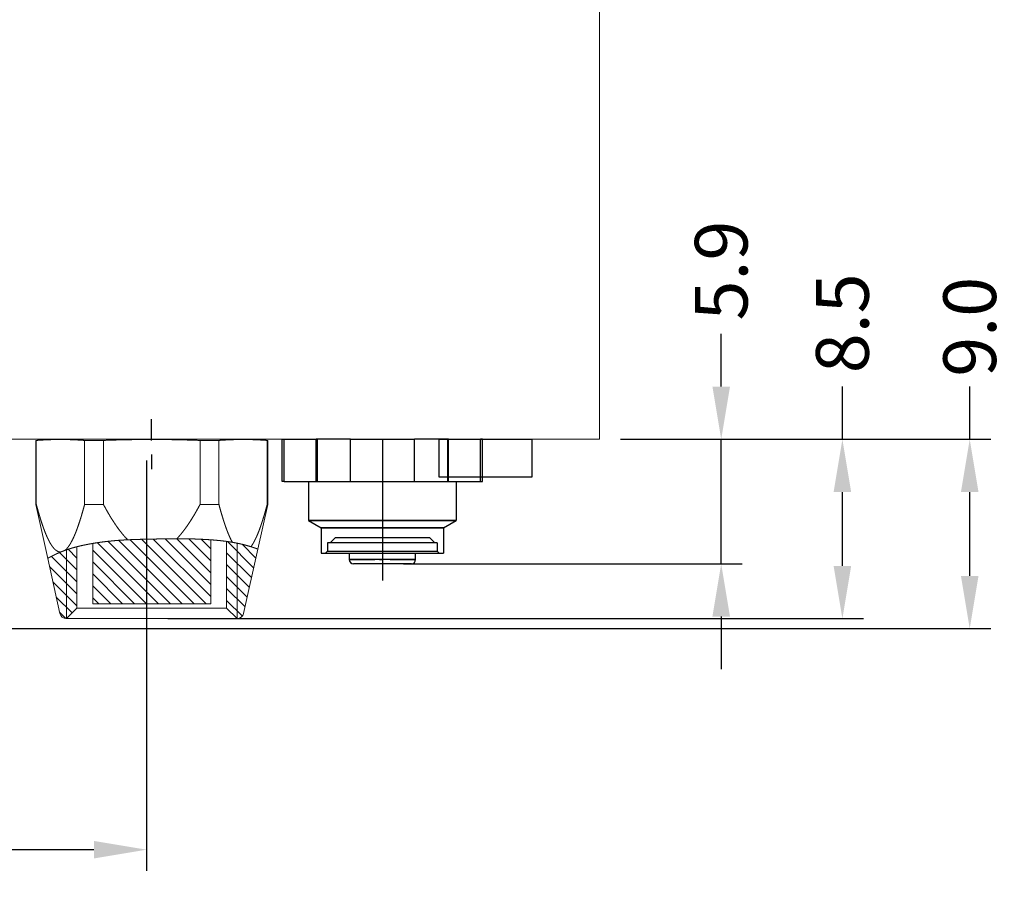
# Model space of a CAD drawing. Units: millimetres. Extents: x -1 to 5606, y -785 to 338.
# Drawn here: x 5433 to 5479, y -719 to -678 of the extents above; entities that cross this region are included whole.
import ezdxf

# ---------------------------------------------------------------- set-up
doc = ezdxf.new("R2010")
doc.units = ezdxf.units.MM
for name, color, linetype in [('1', 1, 'Continuous'), ('LABEL', 2, 'Continuous'), ('MAIN-1', 7, 'Continuous'), ('MAIN-2', 7, 'Continuous'), ('svg2', 7, 'Continuous')]:
    doc.layers.add(name, color=color, linetype=linetype)
doc.styles.add('Dimension', font='txt.shx', dxfattribs={"width": 0.8, "height": 2.5})
doc.dimstyles.new('ZhDm', dxfattribs={"dimtxt": 50, "dimasz": 2.5, "dimexe": 1, "dimexo": 1, "dimgap": 1, "dimtad": 0, "dimdec": 1, "dimzin": 0, "dimdsep": 46, "dimtxsty": 'Dimension', "dimcen": 0.09, "dimclrd": 4, "dimclre": 4, "dimclrt": 4, "dimadec": 0, "dimazin": 0, "dimtp": 0.005, "dimtm": -0.005, "dimtfac": 1, "dimtdec": 1, "dimtmove": 0, "dimatfit": 3, "dimfxl": 1, "dimtolj": 1, "dimtzin": 0, "dimlwd": -1, "dimarcsym": 0})

# ---------------------------------------------------------------- blocks, each defined once
blk = doc.blocks.new('block 9')
at = {"layer": 'svg2', "color": 7, "lineweight": 13}
for points in [[(202.302, 168.266), (202.302, 253.866)], [(202.302, 168.266), (202.302, 253.866)], [(202.302, 168.266), (202.302, 253.866)], [(197.302, 168.266), (75.302, 168.266)]]:
    blk.add_lwpolyline(points, dxfattribs=at)
blk.add_open_spline([(202.302, 168.266), (202.291, 168.266), (202.281, 168.266), (202.27, 168.266), (202.239, 168.266), (202.208, 168.266), (202.176, 168.266), (202.125, 168.266), (202.073, 168.266), (202.021, 168.266), (201.95, 168.266), (201.878, 168.266), (201.806, 168.266), (201.716, 168.266), (201.626, 168.266), (201.535, 168.266), (201.427, 168.266), (201.319, 168.266), (201.211, 168.266), (201.086, 168.266), (200.962, 168.266), (200.837, 168.266), (200.698, 168.266), (200.558, 168.266), (200.419, 168.266), (200.267, 168.266), (200.114, 168.266), (199.962, 168.266), (199.798, 168.266), (199.635, 168.266), (199.471, 168.266), (199.298, 168.266), (199.126, 168.266), (198.953, 168.266), (198.773, 168.266), (198.594, 168.266), (198.414, 168.266), (198.047, 168.266), (197.676, 168.266), (197.302, 168.266)], degree=3, knots=[0, 0, 0, 0, 1, 1, 1, 2, 2, 2, 3, 3, 3, 4, 4, 4, 5, 5, 5, 6, 6, 6, 7, 7, 7, 8, 8, 8, 9, 9, 9, 10, 10, 10, 11, 11, 11, 12, 12, 12, 13, 13, 13, 13], dxfattribs=at)
blk = doc.blocks.new('block 7')
at = {"layer": 'svg2'}
blk.add_blockref('block 9', (0, 0), dxfattribs=at)
blk = doc.blocks.new('*D251')
at = {"layer": 'Defpoints', "color": 0, "transparency": 16777216}
for p in [(5438.815, -698.147), (5394.288, -699.938), (5438.815, -717.592)]:
    blk.add_point(p, dxfattribs=at)
at = {"layer": 'LABEL', "color": 0, "lineweight": -2, "transparency": 16777216}
for p, q in [((5438.815, -699.147), (5438.815, -718.592)), ((5394.288, -700.938), (5394.288, -718.592))]:
    blk.add_line(p, q, dxfattribs=at)
at = {"layer": 'LABEL', "color": 0, "transparency": 16777216}
for p, q in [((5396.788, -717.592), (5412.552, -717.592)), ((5436.315, -717.592), (5420.552, -717.592))]:
    blk.add_line(p, q, dxfattribs=at)
for points in [[(5396.788, -717.176), (5396.788, -718.009), (5394.288, -717.592)], [(5436.315, -717.176), (5436.315, -718.009), (5438.815, -717.592)]]:
    blk.add_solid(points, dxfattribs=at)
at = {"layer": 'LABEL', "color": 0, "transparency": 16777216, "insert": (5416.552, -717.592), "char_height": 2.5, "attachment_point": 5, "style": 'Dimension'}
blk.add_mtext('\\A1;44.5', dxfattribs=at)
blk = doc.blocks.new('*D259')
at = {"layer": 'Defpoints', "color": 0, "transparency": 16777216}
for p in [(5460.289, -698.138), (5477.851, -698.138), (5426.528, -707.113)]:
    blk.add_point(p, dxfattribs=at)
at = {"layer": 'LABEL', "color": 0, "transparency": 16777216}
for p, q in [((5477.851, -698.138), (5477.851, -695.638)), ((5477.851, -704.613), (5477.851, -700.638))]:
    blk.add_line(p, q, dxfattribs=at)
at = {"layer": 'LABEL', "color": 0, "lineweight": -2, "transparency": 16777216}
for p, q in [((5461.289, -698.138), (5478.851, -698.138)), ((5427.528, -707.113), (5478.851, -707.113))]:
    blk.add_line(p, q, dxfattribs=at)
at = {"layer": 'LABEL', "color": 0, "transparency": 16777216}
for points in [[(5477.434, -700.638), (5478.268, -700.638), (5477.851, -698.138)], [(5477.434, -704.613), (5478.268, -704.613), (5477.851, -707.113)]]:
    blk.add_solid(points, dxfattribs=at)
at = {"layer": 'LABEL', "color": 0, "transparency": 16777216, "insert": (5477.851, -692.804), "char_height": 2.5, "attachment_point": 5, "rotation": 90, "style": 'Dimension'}
blk.add_mtext('\\A1;9.0', dxfattribs=at)
blk = doc.blocks.new('*D260')
at = {"layer": 'Defpoints', "color": 0, "transparency": 16777216}
for p in [(5460.289, -698.138), (5466.065, -698.138), (5449.995, -704.038)]:
    blk.add_point(p, dxfattribs=at)
at = {"layer": 'LABEL', "color": 0, "transparency": 16777216}
for p, q in [((5466.065, -695.638), (5466.065, -693.138)), ((5466.065, -704.038), (5466.065, -698.138)), ((5466.065, -706.538), (5466.065, -709.038))]:
    blk.add_line(p, q, dxfattribs=at)
at = {"layer": 'LABEL', "color": 0, "lineweight": -2, "transparency": 16777216}
for p, q in [((5461.289, -698.138), (5467.065, -698.138)), ((5450.995, -704.038), (5467.065, -704.038))]:
    blk.add_line(p, q, dxfattribs=at)
at = {"layer": 'LABEL', "color": 0, "transparency": 16777216}
for points in [[(5465.649, -695.638), (5466.482, -695.638), (5466.065, -698.138)], [(5465.649, -706.538), (5466.482, -706.538), (5466.065, -704.038)]]:
    blk.add_solid(points, dxfattribs=at)
at = {"layer": 'LABEL', "color": 0, "transparency": 16777216, "insert": (5466.065, -690.138), "char_height": 2.5, "attachment_point": 5, "rotation": 90, "style": 'Dimension'}
blk.add_mtext('\\A1;5.9', dxfattribs=at)
blk = doc.blocks.new('*D261')
at = {"layer": 'Defpoints', "color": 0, "transparency": 16777216}
for p in [(5460.289, -698.138), (5471.812, -698.138), (5438.815, -706.638)]:
    blk.add_point(p, dxfattribs=at)
at = {"layer": 'LABEL', "color": 0, "transparency": 16777216}
for p, q in [((5471.812, -698.138), (5471.812, -695.638)), ((5471.812, -704.138), (5471.812, -700.638))]:
    blk.add_line(p, q, dxfattribs=at)
at = {"layer": 'LABEL', "color": 0, "lineweight": -2, "transparency": 16777216}
for p, q in [((5461.289, -698.138), (5472.812, -698.138)), ((5439.815, -706.638), (5472.812, -706.638))]:
    blk.add_line(p, q, dxfattribs=at)
at = {"layer": 'LABEL', "color": 0, "transparency": 16777216}
for points in [[(5471.396, -700.638), (5472.229, -700.638), (5471.812, -698.138)], [(5471.396, -704.138), (5472.229, -704.138), (5471.812, -706.638)]]:
    blk.add_solid(points, dxfattribs=at)
at = {"layer": 'LABEL', "color": 0, "transparency": 16777216, "insert": (5471.812, -692.638), "char_height": 2.5, "attachment_point": 5, "rotation": 90, "style": 'Dimension'}
blk.add_mtext('\\A1;8.5', dxfattribs=at)

msp = doc.modelspace()

# ---------------------------------------------------------------- linework, layer by layer
at = {"layer": '1', "color": 18, "linetype": 'Continuous', "lineweight": 18}
for p, q in [((5434.158, -698.138), (5433.558, -698.19)), ((5433.558, -698.19), (5433.558, -701.225)), ((5433.582, -698.19), (5433.582, -701.225)), ((5435.873, -701.225), (5435.873, -698.19)), ((5436.767, -698.19), (5436.767, -701.225)), ((5441.349, -701.225), (5441.349, -698.19)), ((5442.242, -698.19), (5442.242, -701.225)), ((5444.558, -698.19), (5443.958, -698.138)), ((5444.534, -701.225), (5444.534, -698.19)), ((5444.558, -701.225), (5444.558, -698.19)), ((5433.558, -701.225), (5434.125, -703.781)), ((5444.088, -703.344), (5444.558, -701.225)), ((5435.508, -703.223), (5435.508, -706.138)), ((5436.258, -703.062), (5436.258, -705.938)), ((5441.858, -705.938), (5441.858, -702.898)), ((5442.608, -706.138), (5442.608, -702.977)), ((5443.41, -706.403), (5444.088, -703.344)), ((5434.125, -703.781), (5434.706, -706.403)), ((5436.258, -705.938), (5441.858, -705.938)), ((5435.508, -706.138), (5435.008, -706.638)), ((5443.108, -706.638), (5442.608, -706.138)), ((5434.999, -706.638), (5435.008, -706.638)), ((5443.108, -706.638), (5443.117, -706.638))]:
    msp.add_line(p, q, dxfattribs=at)
at = {"layer": '1', "color": 18, "linetype": 'Continuous', "lineweight": 13}
for p, q in [((5439.375, -705.938), (5436.473, -703.036)), ((5439.941, -705.938), (5436.977, -702.974)), ((5440.506, -705.938), (5437.498, -702.929)), ((5441.072, -705.938), (5438.033, -702.899)), ((5441.638, -705.938), (5438.58, -702.88)), ((5441.858, -705.592), (5439.132, -702.867)), ((5441.858, -705.026), (5439.689, -702.858)), ((5441.858, -704.461), (5440.25, -702.853)), ((5441.858, -703.895), (5440.819, -702.857)), ((5441.858, -703.329), (5441.405, -702.877)), ((5443.891, -704.231), (5442.643, -702.984)), ((5443.108, -706.638), (5443.108, -703.062)), ((5443.994, -703.768), (5443.34, -703.115)), ((5435.508, -704.899), (5434.298, -703.689)), ((5435.508, -704.333), (5434.682, -703.507)), ((5435.008, -706.638), (5435.008, -703.379)), ((5435.508, -703.768), (5435.091, -703.35)), ((5438.809, -705.938), (5436.258, -703.386)), ((5443.789, -704.694), (5442.608, -703.514)), ((5435.508, -705.465), (5434.21, -704.167)), ((5438.244, -705.938), (5436.258, -703.952)), ((5443.686, -705.158), (5442.608, -704.079)), ((5437.678, -705.938), (5436.258, -704.518)), ((5443.583, -705.621), (5442.608, -704.645)), ((5435.508, -706.03), (5434.371, -704.894)), ((5437.112, -705.938), (5436.258, -705.083)), ((5443.481, -706.084), (5442.608, -705.211)), ((5435.279, -706.367), (5434.532, -705.62)), ((5436.547, -705.938), (5436.258, -705.649)), ((5443.354, -706.522), (5442.608, -705.776)), ((5434.983, -706.637), (5434.693, -706.347))]:
    msp.add_line(p, q, dxfattribs=at)
at = {"layer": '1', "color": 18, "linetype": 'Continuous', "lineweight": 18}
for centre, start, end in [((5434.999, -706.338), 192.5, 270), ((5443.117, -706.338), 270, 347.5)]:
    msp.add_arc(centre, 0.3, start, end, dxfattribs=at)
for points, knots in [([(5433.582, -698.19), (5433.56, -698.19), (5433.558, -698.19)], [0, 0, 0.888908, 1, 1]), ([(5435.873, -698.19), (5435.601, -698.172), (5435.343, -698.16), (5435.093, -698.151), (5434.849, -698.147), (5434.606, -698.147), (5434.362, -698.151), (5434.112, -698.16), (5433.854, -698.172), (5433.582, -698.19)], [0, 0, 0.118786, 0.231679, 0.34056, 0.447108, 0.55289, 0.65944, 0.768319, 0.881212, 1, 1]), ([(5434.158, -698.138), (5434.166, -698.138), (5434.19, -698.138), (5434.231, -698.138), (5434.287, -698.138), (5434.322, -698.138), (5434.402, -698.138), (5434.448, -698.138), (5434.551, -698.138), (5434.67, -698.138), (5434.803, -698.138), (5434.95, -698.138), (5435.11, -698.138), (5435.284, -698.138), (5435.47, -698.138), (5435.669, -698.138), (5435.878, -698.138), (5436.098, -698.138), (5436.328, -698.138), (5436.447, -698.138), (5436.69, -698.138), (5436.941, -698.138), (5437.199, -698.138), (5437.463, -698.138), (5437.733, -698.138), (5438.007, -698.138), (5438.284, -698.138), (5438.564, -698.138), (5438.846, -698.138), (5439.128, -698.138), (5439.411, -698.138), (5439.692, -698.138), (5439.97, -698.138), (5440.109, -698.138), (5440.383, -698.138), (5440.518, -698.138), (5440.785, -698.138), (5441.047, -698.138), (5441.301, -698.138), (5441.548, -698.138), (5441.787, -698.138), (5442.017, -698.138), (5442.237, -698.138), (5442.447, -698.138), (5442.645, -698.138), (5442.832, -698.138), (5442.92, -698.138), (5443.087, -698.138), (5443.166, -698.138), (5443.313, -698.138), (5443.446, -698.138), (5443.564, -698.138), (5443.668, -698.138), (5443.756, -698.138), (5443.828, -698.138), (5443.885, -698.138), (5443.907, -698.138), (5443.939, -698.138), (5443.956, -698.138), (5443.958, -698.138)], [0, 0, 0.000831, 0.00332, 0.007458, 0.013233, 0.016728, 0.024919, 0.029609, 0.040155, 0.05223, 0.065791, 0.080796, 0.097193, 0.114928, 0.133941, 0.154171, 0.17555, 0.198007, 0.221467, 0.233548, 0.258366, 0.283986, 0.310324, 0.337292, 0.3648, 0.392758, 0.421071, 0.449647, 0.47839, 0.507205, 0.535996, 0.564668, 0.593124, 0.607243, 0.6352, 0.649016, 0.676266, 0.702929, 0.728919, 0.754148, 0.778534, 0.801993, 0.82445, 0.845829, 0.866059, 0.885073, 0.894104, 0.911177, 0.919205, 0.934209, 0.947771, 0.959845, 0.970392, 0.979376, 0.986767, 0.992542, 0.994817, 0.998132, 0.999792, 1, 1]), ([(5436.767, -698.19), (5436.458, -698.19), (5436.16, -698.19), (5435.873, -698.19)], [0, 0, 0.345171, 0.678938, 1, 1]), ([(5441.349, -698.19), (5440.805, -698.172), (5440.288, -698.16), (5439.789, -698.151), (5439.3, -698.147), (5438.815, -698.147), (5438.327, -698.151), (5437.827, -698.16), (5437.31, -698.172), (5436.767, -698.19)], [0, 0, 0.118679, 0.231547, 0.340459, 0.447071, 0.552929, 0.659541, 0.768452, 0.88132, 1, 1]), ([(5442.242, -698.19), (5442.1, -698.19), (5441.808, -698.19), (5441.504, -698.19), (5441.349, -698.19)], [0, 0, 0.158862, 0.486436, 0.826072, 1, 1]), ([(5444.534, -698.19), (5444.262, -698.172), (5444.003, -698.16), (5443.754, -698.151), (5443.509, -698.147), (5443.267, -698.147), (5443.022, -698.151), (5442.773, -698.16), (5442.514, -698.172), (5442.242, -698.19)], [0, 0, 0.118786, 0.231679, 0.34056, 0.447108, 0.55289, 0.65944, 0.768321, 0.881214, 1, 1]), ([(5444.558, -698.19), (5444.547, -698.19), (5444.534, -698.19)], [0, 0, 0.444634, 1, 1]), ([(5433.582, -701.225), (5433.56, -701.225), (5433.558, -701.225)], [0, 0, 0.888908, 1, 1]), ([(5434.745, -703.48), (5434.711, -703.48), (5434.678, -703.476), (5434.644, -703.468), (5434.611, -703.456), (5434.577, -703.439), (5434.543, -703.419), (5434.509, -703.394), (5434.476, -703.366), (5434.442, -703.333), (5434.408, -703.296), (5434.374, -703.255), (5434.34, -703.21), (5434.305, -703.161), (5434.271, -703.107), (5434.236, -703.049), (5434.202, -702.987), (5434.167, -702.92), (5434.132, -702.849), (5434.097, -702.774), (5434.062, -702.694), (5434.026, -702.61), (5433.991, -702.521), (5433.955, -702.427), (5433.919, -702.329), (5433.882, -702.226), (5433.846, -702.118), (5433.809, -702.006), (5433.772, -701.888), (5433.735, -701.766), (5433.697, -701.638), (5433.659, -701.506), (5433.621, -701.368), (5433.582, -701.225)], [0, 0, 0.012715, 0.025521, 0.038607, 0.052145, 0.066294, 0.081196, 0.096973, 0.113728, 0.131553, 0.150522, 0.170702, 0.19215, 0.214915, 0.239043, 0.264573, 0.291543, 0.319986, 0.349934, 0.38142, 0.41447, 0.449117, 0.485388, 0.523312, 0.562917, 0.604233, 0.647287, 0.692112, 0.738737, 0.787194, 0.837514, 0.889733, 0.943883, 1, 1]), ([(5435.873, -701.225), (5435.834, -701.371), (5435.795, -701.511), (5435.756, -701.646), (5435.718, -701.776), (5435.68, -701.901), (5435.642, -702.02), (5435.604, -702.134), (5435.567, -702.243), (5435.53, -702.347), (5435.493, -702.447), (5435.457, -702.541), (5435.42, -702.631), (5435.384, -702.716), (5435.348, -702.796), (5435.312, -702.871), (5435.277, -702.942), (5435.241, -703.009), (5435.206, -703.071), (5435.171, -703.128), (5435.136, -703.181), (5435.101, -703.23), (5435.066, -703.274), (5435.032, -703.314), (5434.997, -703.35), (5434.962, -703.381), (5434.928, -703.408)], [0, 0, 0.0628, 0.123352, 0.181699, 0.237882, 0.291939, 0.343907, 0.393822, 0.441721, 0.487638, 0.531607, 0.573661, 0.613836, 0.652164, 0.688677, 0.723411, 0.7564, 0.787681, 0.817293, 0.845275, 0.871672, 0.896533, 0.919913, 0.941873, 0.962484, 0.981827, 1, 1]), ([(5436.767, -701.225), (5436.458, -701.225), (5436.16, -701.225), (5435.873, -701.225)], [0, 0, 0.345171, 0.678938, 1, 1]), ([(5437.917, -702.901), (5437.844, -702.825), (5437.77, -702.744), (5437.696, -702.659), (5437.622, -702.568), (5437.547, -702.473), (5437.471, -702.372), (5437.395, -702.266), (5437.319, -702.155), (5437.242, -702.039), (5437.164, -701.917), (5437.086, -701.79), (5437.007, -701.657), (5436.928, -701.519), (5436.847, -701.375), (5436.767, -701.225)], [0, 0, 0.051695, 0.105257, 0.160751, 0.218241, 0.277792, 0.339465, 0.403322, 0.469421, 0.537824, 0.60859, 0.68178, 0.757454, 0.835673, 0.916501, 1, 1]), ([(5441.349, -701.225), (5441.272, -701.368), (5441.195, -701.506), (5441.119, -701.639), (5441.043, -701.767), (5440.969, -701.889), (5440.894, -702.007), (5440.821, -702.12), (5440.747, -702.228), (5440.675, -702.331), (5440.602, -702.429), (5440.53, -702.522), (5440.459, -702.611), (5440.388, -702.696), (5440.317, -702.776), (5440.247, -702.851)], [0, 0, 0.082682, 0.162835, 0.240518, 0.315782, 0.38869, 0.459291, 0.527642, 0.593797, 0.65781, 0.719736, 0.779629, 0.837544, 0.893539, 0.947672, 1, 1]), ([(5442.242, -701.225), (5442.1, -701.225), (5441.808, -701.225), (5441.504, -701.225), (5441.349, -701.225)], [0, 0, 0.158862, 0.486436, 0.826072, 1, 1]), ([(5442.88, -703.019), (5442.844, -702.953), (5442.808, -702.882), (5442.772, -702.806), (5442.736, -702.726), (5442.699, -702.641), (5442.663, -702.551), (5442.626, -702.456), (5442.589, -702.356), (5442.551, -702.251), (5442.514, -702.142), (5442.476, -702.027), (5442.438, -701.906), (5442.399, -701.781), (5442.361, -701.65), (5442.321, -701.514), (5442.282, -701.372), (5442.242, -701.225)], [0, 0, 0.039503, 0.081196, 0.125125, 0.171338, 0.219876, 0.270786, 0.32411, 0.379891, 0.438173, 0.499, 0.562419, 0.628473, 0.69721, 0.768682, 0.842935, 0.920023, 1, 1]), ([(5444.534, -701.225), (5444.494, -701.371), (5444.455, -701.511), (5444.417, -701.646), (5444.378, -701.776), (5444.34, -701.9), (5444.302, -702.019), (5444.265, -702.133), (5444.228, -702.242), (5444.191, -702.346), (5444.154, -702.446), (5444.117, -702.54), (5444.081, -702.63), (5444.045, -702.714), (5444.009, -702.795), (5443.973, -702.87), (5443.938, -702.941), (5443.902, -703.008), (5443.867, -703.07), (5443.832, -703.127), (5443.797, -703.18), (5443.762, -703.229)], [0, 0, 0.070013, 0.137525, 0.202581, 0.265226, 0.325503, 0.383453, 0.439118, 0.492538, 0.543749, 0.592792, 0.639702, 0.684518, 0.727276, 0.768015, 0.80677, 0.843583, 0.878492, 0.911542, 0.942776, 0.972244, 1, 1]), ([(5444.558, -701.225), (5444.547, -701.225), (5444.534, -701.225)], [0, 0, 0.444634, 1, 1]), ([(5442.608, -706.138), (5442.6, -706.138), (5442.575, -706.138), (5442.534, -706.138), (5442.476, -706.138), (5442.403, -706.138), (5442.314, -706.138), (5442.264, -706.138), (5442.152, -706.138), (5442.026, -706.138), (5441.886, -706.138), (5441.812, -706.138), (5441.652, -706.138), (5441.481, -706.138), (5441.391, -706.138), (5441.203, -706.138), (5441.005, -706.138), (5440.798, -706.138), (5440.582, -706.138), (5440.36, -706.138), (5440.132, -706.138), (5439.898, -706.138), (5439.661, -706.138), (5439.421, -706.138), (5439.179, -706.138), (5438.937, -706.138), (5438.695, -706.138), (5438.455, -706.138), (5438.217, -706.138), (5437.984, -706.138), (5437.755, -706.138), (5437.533, -706.138), (5437.318, -706.138), (5437.111, -706.138), (5436.913, -706.138), (5436.725, -706.138), (5436.548, -706.138), (5436.382, -706.138), (5436.229, -706.138), (5436.089, -706.138), (5435.963, -706.138), (5435.852, -706.138), (5435.802, -706.138), (5435.713, -706.138), (5435.639, -706.138), (5435.582, -706.138), (5435.559, -706.138), (5435.526, -706.138), (5435.51, -706.138), (5435.508, -706.138)], [0, 0, 0.001166, 0.004657, 0.010458, 0.018541, 0.02887, 0.041394, 0.048463, 0.06417, 0.081909, 0.101597, 0.112145, 0.134582, 0.158723, 0.171398, 0.197882, 0.225774, 0.254945, 0.285259, 0.316573, 0.348743, 0.381618, 0.415045, 0.448868, 0.482929, 0.517071, 0.551132, 0.584955, 0.618382, 0.651258, 0.683427, 0.714742, 0.745056, 0.774226, 0.802119, 0.828602, 0.853553, 0.876857, 0.898403, 0.918092, 0.93583, 0.951538, 0.958606, 0.97113, 0.981459, 0.989542, 0.99273, 0.997379, 0.999709, 1, 1]), ([(5435.008, -706.638), (5435.016, -706.638), (5435.04, -706.638), (5435.081, -706.638), (5435.138, -706.638), (5435.21, -706.638), (5435.298, -706.638), (5435.348, -706.638), (5435.458, -706.638), (5435.519, -706.638), (5435.651, -706.638), (5435.796, -706.638), (5435.955, -706.638), (5436.127, -706.638), (5436.31, -706.638), (5436.504, -706.638), (5436.709, -706.638), (5436.923, -706.638), (5437.145, -706.638), (5437.375, -706.638), (5437.493, -706.638), (5437.733, -706.638), (5437.979, -706.638), (5438.228, -706.638), (5438.481, -706.638), (5438.737, -706.638), (5438.994, -706.638), (5439.251, -706.638), (5439.507, -706.638), (5439.761, -706.638), (5440.013, -706.638), (5440.137, -706.638), (5440.382, -706.638), (5440.503, -706.638), (5440.74, -706.638), (5440.97, -706.638), (5441.193, -706.638), (5441.407, -706.638), (5441.511, -706.638), (5441.71, -706.638), (5441.899, -706.638), (5442.076, -706.638), (5442.16, -706.638), (5442.319, -706.638), (5442.465, -706.638), (5442.597, -706.638), (5442.658, -706.638), (5442.768, -706.638), (5442.864, -706.638), (5442.944, -706.638), (5443.008, -706.638), (5443.057, -706.638), (5443.089, -706.638), (5443.106, -706.638), (5443.108, -706.638)], [0, 0, 0.001006, 0.004022, 0.009035, 0.016026, 0.024964, 0.035816, 0.041945, 0.055582, 0.063075, 0.079373, 0.097365, 0.116978, 0.138133, 0.160745, 0.184723, 0.209971, 0.236387, 0.263864, 0.292292, 0.306827, 0.336466, 0.366763, 0.397597, 0.428842, 0.460375, 0.492067, 0.523791, 0.555419, 0.586824, 0.617879, 0.633237, 0.663534, 0.678443, 0.707707, 0.736135, 0.763613, 0.790028, 0.802805, 0.82743, 0.850738, 0.872632, 0.883022, 0.902635, 0.920627, 0.936925, 0.944418, 0.958054, 0.969846, 0.979746, 0.987715, 0.993719, 0.997736, 0.999748, 1, 1])]:
    msp.add_open_spline(points, degree=1, knots=knots, dxfattribs=at)
at = {"layer": '1', "color": 18, "linetype": 'Continuous', "lineweight": 13}
for points, knots in [([(5434.928, -703.408), (5435.001, -703.382), (5435.077, -703.356), (5435.156, -703.33), (5435.238, -703.305), (5435.323, -703.28), (5435.411, -703.256), (5435.501, -703.232), (5435.595, -703.209), (5435.69, -703.186), (5435.789, -703.164), (5435.89, -703.143), (5435.993, -703.122), (5436.099, -703.102), (5436.207, -703.083), (5436.317, -703.064), (5436.429, -703.046), (5436.543, -703.029), (5436.66, -703.013), (5436.778, -702.998), (5436.898, -702.983), (5437.02, -702.969), (5437.143, -702.957), (5437.269, -702.945), (5437.395, -702.934), (5437.524, -702.924), (5437.654, -702.915), (5437.785, -702.908), (5437.917, -702.901)], [0, 0, 0.025491, 0.051906, 0.079227, 0.107436, 0.136514, 0.166444, 0.197206, 0.228782, 0.261152, 0.294296, 0.328192, 0.362823, 0.398168, 0.434205, 0.470915, 0.508276, 0.546269, 0.584873, 0.624068, 0.663832, 0.704145, 0.744988, 0.786338, 0.828175, 0.870482, 0.913234, 0.956412, 1, 1]), ([(5440.247, -702.851), (5439.916, -702.854), (5439.586, -702.858), (5439.259, -702.864), (5438.985, -702.869), (5438.714, -702.875), (5438.446, -702.881), (5438.18, -702.89), (5437.917, -702.901)], [0, 0, 0.142195, 0.283717, 0.42414, 0.541556, 0.657865, 0.773051, 0.887099, 1, 1]), ([(5440.247, -702.851), (5440.379, -702.851), (5440.511, -702.852), (5440.641, -702.853), (5440.77, -702.855), (5440.898, -702.857), (5441.025, -702.861), (5441.15, -702.865), (5441.274, -702.869), (5441.396, -702.875), (5441.517, -702.881), (5441.635, -702.887), (5441.752, -702.895), (5441.867, -702.903), (5441.979, -702.911), (5442.09, -702.921), (5442.198, -702.931), (5442.303, -702.941), (5442.406, -702.953), (5442.507, -702.965), (5442.604, -702.977), (5442.699, -702.991), (5442.791, -703.005), (5442.88, -703.019)], [0, 0, 0.050077, 0.099812, 0.149165, 0.198101, 0.246582, 0.294573, 0.342035, 0.388933, 0.43523, 0.480888, 0.52587, 0.570142, 0.613668, 0.65641, 0.698333, 0.7394, 0.779576, 0.818828, 0.85712, 0.894416, 0.930684, 0.96589, 1, 1]), ([(5443.762, -703.229), (5443.616, -703.185), (5443.469, -703.145), (5443.322, -703.109), (5443.175, -703.076), (5443.028, -703.046), (5442.88, -703.019)], [0, 0, 0.168498, 0.33606, 0.502854, 0.669026, 0.834706, 1, 1]), ([(5443.762, -703.229), (5443.81, -703.244), (5443.854, -703.259), (5443.894, -703.272), (5443.931, -703.285), (5443.963, -703.296), (5443.992, -703.307), (5444.018, -703.316), (5444.039, -703.324), (5444.057, -703.331), (5444.07, -703.337), (5444.08, -703.341), (5444.086, -703.343), (5444.088, -703.344)], [0, 0, 0.144657, 0.278498, 0.401401, 0.513258, 0.613915, 0.703248, 0.781125, 0.847408, 0.901956, 0.944627, 0.97529, 0.993802, 1, 1]), ([(5434.125, -703.781), (5434.126, -703.78), (5434.132, -703.777), (5434.14, -703.772), (5434.153, -703.764), (5434.169, -703.755), (5434.188, -703.744), (5434.211, -703.732), (5434.237, -703.717), (5434.267, -703.702), (5434.299, -703.684), (5434.336, -703.666), (5434.375, -703.646), (5434.418, -703.625), (5434.465, -703.603), (5434.514, -703.58), (5434.567, -703.556), (5434.623, -703.531), (5434.682, -703.506), (5434.745, -703.48)], [0, 0, 0.003031, 0.01207, 0.027022, 0.047796, 0.074302, 0.106449, 0.144152, 0.187329, 0.235885, 0.289742, 0.348824, 0.413043, 0.482316, 0.556576, 0.63574, 0.719736, 0.808491, 0.901939, 1, 1]), ([(5434.928, -703.408), (5434.836, -703.443), (5434.745, -703.48)], [0, 0, 0.49886, 1, 1])]:
    msp.add_open_spline(points, degree=1, knots=knots, dxfattribs=at)
at = {"layer": 'LABEL', "color": 1}
for p, q in [((5439.049, -698.19), (5439.049, -697.19)), ((5449.995, -698.138), (5449.995, -704.038)), ((5439.049, -698.859), (5439.049, -699.559)), ((5449.855, -703.838), (5449.995, -703.838)), ((5449.995, -703.838), (5449.995, -704.838))]:
    msp.add_line(p, q, dxfattribs=at)
at = {"layer": 'LABEL', "color": 18}
msp.add_lwpolyline([(5457.088, -699.938), (5452.688, -699.938), (5452.688, -698.138), (5457.088, -698.138)], close=True, dxfattribs=at)
at = {"layer": 'MAIN-1'}
for p, q in [((5445.246, -698.138), (5445.339, -698.138)), ((5445.246, -700.138), (5445.246, -698.138)), ((5445.339, -698.138), (5446.86, -698.138)), ((5445.339, -700.138), (5445.339, -698.138)), ((5448.476, -698.138), (5446.86, -698.138)), ((5446.86, -700.138), (5446.86, -698.138)), ((5448.476, -698.138), (5451.517, -698.138)), ((5448.476, -700.138), (5448.476, -698.138)), ((5453.133, -698.138), (5451.517, -698.138)), ((5451.517, -700.138), (5451.517, -698.138)), ((5453.133, -698.138), (5454.654, -698.138)), ((5453.133, -700.138), (5453.133, -698.138)), ((5454.746, -698.138), (5454.654, -698.138)), ((5454.654, -700.138), (5454.654, -698.138)), ((5454.746, -700.138), (5454.746, -698.138)), ((5445.339, -700.138), (5445.246, -700.138)), ((5445.339, -700.138), (5446.86, -700.138)), ((5446.496, -700.138), (5446.496, -701.991)), ((5446.86, -700.138), (5448.476, -700.138)), ((5448.476, -700.138), (5451.517, -700.138)), ((5451.517, -700.138), (5453.133, -700.138)), ((5453.133, -700.138), (5454.654, -700.138)), ((5453.496, -700.138), (5453.496, -701.991)), ((5454.654, -700.138), (5454.746, -700.138)), ((5446.496, -701.991), (5449.996, -701.991)), ((5446.496, -701.991), (5447.096, -702.338)), ((5449.996, -701.991), (5453.496, -701.991)), ((5452.896, -702.338), (5453.496, -701.991)), ((5447.096, -702.338), (5449.996, -702.338)), ((5447.096, -702.338), (5447.096, -703.538)), ((5449.996, -702.338), (5452.896, -702.338)), ((5452.896, -702.338), (5452.896, -703.538)), ((5447.096, -703.538), (5449.996, -703.538)), ((5448.421, -703.538), (5448.421, -703.838)), ((5449.996, -703.538), (5452.896, -703.538)), ((5451.571, -703.838), (5451.571, -703.538)), ((5448.421, -703.838), (5449.383, -703.838)), ((5449.499, -704.038), (5448.621, -704.038)), ((5449.784, -704.038), (5449.499, -704.038)), ((5450.209, -704.038), (5449.784, -704.038)), ((5450.494, -704.038), (5450.209, -704.038)), ((5451.371, -704.038), (5450.494, -704.038)), ((5450.61, -703.838), (5451.571, -703.838))]:
    msp.add_line(p, q, dxfattribs=at)
for centre, start, end in [((5448.621, -703.838), 180, 270), ((5451.371, -703.838), 270, 360)]:
    msp.add_arc(centre, 0.2, start, end, dxfattribs=at)
at = {"layer": 'MAIN-2'}
for p, q in [((5445.339, -700.138), (5445.339, -698.138)), ((5446.86, -700.138), (5446.86, -698.138)), ((5446.902, -698.138), (5446.902, -700.138)), ((5448.476, -700.138), (5448.476, -698.138)), ((5451.517, -700.138), (5451.517, -698.138)), ((5453.09, -698.138), (5453.09, -700.138)), ((5453.133, -700.138), (5453.133, -698.138)), ((5454.654, -700.138), (5454.654, -698.138)), ((5449.996, -701.991), (5446.496, -701.991)), ((5453.496, -701.991), (5449.996, -701.991)), ((5449.996, -702.338), (5447.096, -702.338)), ((5447.767, -702.788), (5447.517, -703.038)), ((5447.767, -702.788), (5449.996, -702.788)), ((5452.896, -702.338), (5449.996, -702.338)), ((5449.996, -702.788), (5452.226, -702.788)), ((5452.476, -703.038), (5452.226, -702.788)), ((5449.996, -703.038), (5447.396, -703.038)), ((5447.396, -703.038), (5447.396, -703.438)), ((5452.596, -703.038), (5449.996, -703.038)), ((5452.596, -703.038), (5452.596, -703.438)), ((5447.296, -703.538), (5447.396, -703.438)), ((5447.396, -703.438), (5449.996, -703.438)), ((5449.996, -703.438), (5452.596, -703.438)), ((5452.696, -703.538), (5452.596, -703.438)), ((5451.571, -703.838), (5448.421, -703.838)), ((5449.111, -703.838), (5449.371, -703.838)), ((5449.111, -703.838), (5449.631, -703.838)), ((5449.371, -703.838), (5449.111, -703.838)), ((5449.631, -703.838), (5449.111, -703.838)), ((5449.371, -703.838), (5449.631, -703.838)), ((5449.631, -703.838), (5449.371, -703.838)), ((5450.361, -703.838), (5450.881, -703.838)), ((5450.361, -703.838), (5450.621, -703.838)), ((5450.881, -703.838), (5450.361, -703.838)), ((5450.621, -703.838), (5450.361, -703.838))]:
    msp.add_line(p, q, dxfattribs=at)

# ---------------------------------------------------------------- block references
at = {"layer": 'svg2'}
msp.add_blockref('block 7', (5257.988, -866.404), dxfattribs=at)

# ---------------------------------------------------------------- dimensions: what is measured, and where the dimension line sits
at = {"layer": 'LABEL', "color": 5}
for base, p1, picture, middle in [((5466.065, -698.138), (5449.995, -704.038), '*D260', (5466.065, -690.138)), ((5477.851, -698.138), (5426.528, -707.113), '*D259', (5477.851, -692.804)), ((5471.812, -698.138), (5438.815, -706.638), '*D261', (5471.812, -692.638))]:
    dim = msp.add_linear_dim(base=base, p1=p1, p2=(5460.289, -698.138), angle=90, dimstyle='ZhDm', override={"dimclrd": 0, "dimclre": 0, "dimclrt": 0}, dxfattribs=at)
    dim.commit()
    dim.dimension.update_dxf_attribs({"geometry": picture, "text_midpoint": middle})
dim = msp.add_linear_dim(base=(5438.815, -717.592), p1=(5394.288, -699.938), p2=(5438.815, -698.147), dimstyle='ZhDm', override={"dimclrd": 0, "dimclre": 0, "dimclrt": 0}, dxfattribs=at)
dim.commit()
dim.dimension.update_dxf_attribs({"geometry": '*D251', "text_midpoint": (5416.552, -717.592)})

doc.saveas('drawing.dxf')
